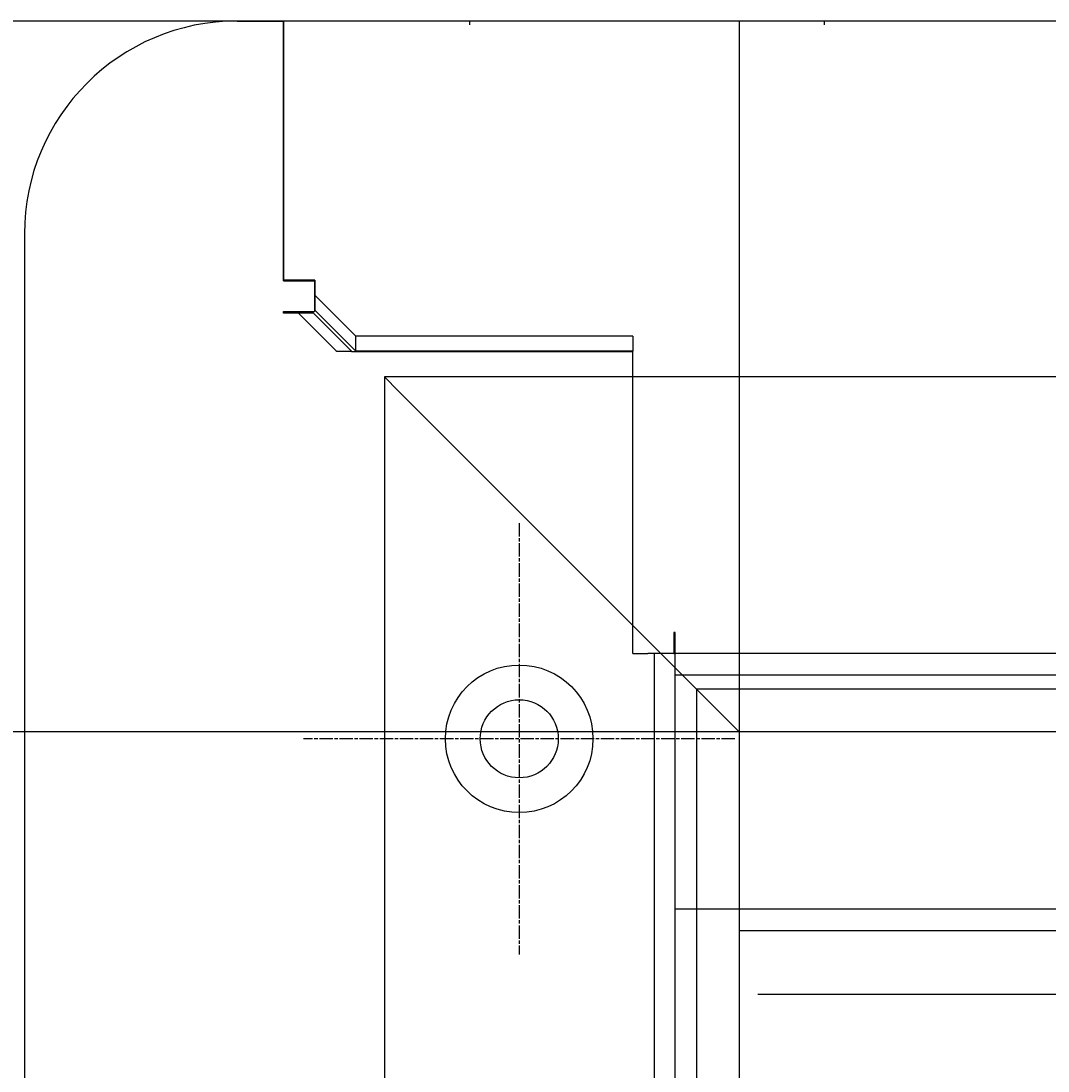
# Model space of a CAD drawing. Extents: x 248 to 1424, y 181 to 1396.
# Drawn here: x 421 to 493, y 989 to 1063 of the extents above; entities that cross this region are included whole.
import ezdxf

# ---------------------------------------------------------------- set-up
doc = ezdxf.new("R2010")
doc.units = 0
doc.header["$LTSCALE"] = 4
doc.linetypes.add('CENTER', pattern=[50.8, 31.75, -6.35, 6.35, -6.35])
doc.linetypes.add('CHAIN', pattern=[0.3543, 0.2362, -0.0295, 0.0591, -0.0295])
for name, color, linetype in [('AM_0', 7, 'CONTINUOUS'), ('AM_5', 3, 'CONTINUOUS'), ('AM_7', 1, 'CENTER')]:
    doc.layers.add(name, color=color, linetype=linetype)
doc.styles.get("Standard").update_dxf_attribs({"font": 'simplex.shx', "width": 0.75})
doc.dimstyles.get("Standard").update_dxf_attribs({"dimtxt": 0.18, "dimasz": 0.18, "dimexe": 0.18, "dimexo": 0.0625, "dimgap": 0.09, "dimtad": 0, "dimtih": 1, "dimtoh": 1, "dimzin": 0, "dimcen": 0.09, "dimazin": 3, "dimtfac": 1, "dimtofl": 0, "dimtmove": 0, "dimatfit": 3})

# ---------------------------------------------------------------- blocks, each defined once
blk = doc.blocks.new('*U178')
at = {"layer": 'AM_5', "color": 3, "width": 0.75}
blk.add_text('570', height=17.5, rotation=90, dxfattribs=at).set_placement((265.752, 761.302))
blk = doc.blocks.new('*D171')
at = {"layer": 'AM_5'}
for p, q in [((439.502, 1063.177), (268.252, 1063.177)), ((273.252, 1045.677), (273.252, 510.677)), ((439.48, 493.177), (268.252, 493.177))]:
    blk.add_line(p, q, dxfattribs=at)
for points in [[(270.336, 1045.677), (276.169, 1045.677), (273.252, 1063.177)], [(270.336, 510.677), (276.169, 510.677), (273.252, 493.177)]]:
    blk.add_solid(points, dxfattribs=at)
at = {"layer": 'AM_7'}
blk.add_blockref('*U178', (0, 0), dxfattribs=at)
blk = doc.blocks.new('*U177')
at = {"layer": 'AM_5', "color": 3, "width": 0.75}
blk.add_text('470', height=17.5, rotation=90, dxfattribs=at).set_placement((351.994, 761.302))
blk = doc.blocks.new('*D170')
at = {"layer": 'AM_5'}
for p, q in [((471.602, 1013.097), (354.494, 1013.097)), ((359.494, 995.597), (359.494, 560.757)), ((471.602, 543.257), (354.494, 543.257))]:
    blk.add_line(p, q, dxfattribs=at)
for points in [[(356.578, 995.597), (362.411, 995.597), (359.494, 1013.097)], [(356.578, 560.757), (362.411, 560.757), (359.494, 543.257)]]:
    blk.add_solid(points, dxfattribs=at)
at = {"layer": 'AM_7'}
blk.add_blockref('*U177', (0, 0), dxfattribs=at)

msp = doc.modelspace()

# ---------------------------------------------------------------- linework, layer by layer
at = {"layer": 'AM_0'}
for p, q in [((436.222, 1063.177, -599.545), (439.48, 1063.177, -599.545)), ((439.48, 1044.877, -599.545), (439.48, 1063.177, -599.545)), ((439.502, 1044.92, -599.545), (439.502, 1063.177, -599.545)), ((1303.702, 1063.177, -599.545), (439.502, 1063.177, -599.545)), ((452.602, 1063.177, -599.545), (452.602, 1062.903, -599.545)), ((471.602, 1063.177, -599.545), (471.602, 999.097, -599.545)), ((477.602, 1063.177, -599.545), (477.602, 1062.903, -599.545)), ((421.222, 1048.177, -599.545), (421.222, 508.177, -1099.045)), ((439.48, 1044.877, -599.545), (441.68, 1044.877, -599.545)), ((441.702, 1044.92, -599.545), (439.502, 1044.92, -599.545)), ((441.68, 1044.877, -599.545), (441.68, 1042.697, -599.545)), ((441.702, 1044.92, -599.545), (441.702, 1042.799, -599.545)), ((444.588, 1040.977, -599.545), (441.702, 1043.859, -599.545)), ((439.48, 1042.697, -599.545), (441.68, 1042.697, -599.545)), ((439.48, 1042.597, -599.545), (439.48, 1042.697, -599.545)), ((441.601, 1042.597, -599.545), (439.48, 1042.597, -599.545)), ((440.54, 1042.597, -599.545), (443.222, 1039.912, -599.545)), ((444.283, 1039.912, -599.545), (441.601, 1042.597, -599.545)), ((441.702, 1042.799, -599.545), (444.588, 1039.917, -599.545)), ((464.102, 1040.977, -599.545), (444.588, 1040.977, -599.545)), ((444.588, 1039.917, -599.545), (444.588, 1040.977, -599.545)), ((464.102, 1040.977, -599.545), (464.102, 1039.917, -599.545)), ((443.222, 1039.897, -599.545), (443.222, 1039.912, -599.545)), ((443.222, 1039.912, -599.545), (444.283, 1039.912, -599.545)), ((444.283, 1039.897, -599.545), (443.222, 1039.897, -599.545)), ((444.283, 1039.897, -599.545), (444.283, 1039.912, -599.545)), ((444.283, 1039.897, -599.545), (445.344, 1039.897, -599.545)), ((464.102, 1039.917, -599.545), (444.588, 1039.917, -599.545)), ((445.344, 1039.897, -599.545), (464.102, 1039.897, -599.545)), ((464.102, 1039.604, -599.545), (464.102, 1039.917, -599.545)), ((464.102, 1038.097, -599.545), (464.102, 1039.604, -599.545)), ((447.602, 1037.097, -599.545), (446.602, 1038.097, -599.545)), ((1296.602, 1038.097, -599.545), (446.602, 1038.097, -599.545)), ((446.602, 1038.097, -599.545), (447.602, 1037.097, -599.545)), ((446.602, 1038.097, -599.545), (446.602, 518.257, -1099.045)), ((464.102, 1018.597, -599.545), (464.102, 1038.097, -599.545)), ((447.602, 1037.097, -599.545), (470.602, 1014.097, -599.545)), ((470.602, 1014.097, -599.545), (447.602, 1037.097, -599.545)), ((467.002, 1020.097, -599.545), (467.002, 1018.597, -599.545)), ((467.102, 1020.097, -599.545), (467.002, 1020.097, -599.545)), ((467.102, 1017.104, -599.545), (467.102, 1020.097, -599.545)), ((464.102, 1018.597, -599.545), (465.179, 1018.597, -599.545)), ((467.002, 1018.597, -599.545), (465.179, 1018.597, -599.545)), ((465.602, 1018.597, -599.545), (465.602, 537.757, -1099.045)), ((467.002, 1018.597, -599.545), (467.102, 1018.597, -599.545)), ((1276.102, 1018.597, -599.545), (467.102, 1018.597, -599.545)), ((467.102, 539.251, -1099.045), (467.102, 1017.104, -599.545)), ((467.102, 1017.097, -599.545), (1276.102, 1017.097, -599.545)), ((1274.602, 1016.097, -599.545), (468.602, 1016.097, -599.545)), ((468.602, 1016.097, -599.545), (468.602, 540.257, -1099.045)), ((471.602, 1013.097, -599.545), (470.602, 1014.097, -599.545)), ((470.602, 1014.097, -599.545), (471.602, 1013.097, -599.545)), ((1271.602, 1013.097, -599.545), (471.602, 1013.097, -599.545)), ((471.602, 1013.097, -599.545), (471.602, 543.257, -1099.045)), ((1276.102, 1000.597, -599.545), (467.102, 1000.597, -599.545)), ((471.602, 999.097, -599.545), (1271.602, 999.097, -599.545)), ((472.93, 994.597, -599.545), (1270.274, 994.597, -599.545))]:
    msp.add_line(p, q, dxfattribs=at)
for radius in [5.2, 2.75]:
    msp.add_circle((456.102, 1012.597, -599.545), radius, dxfattribs=at)
msp.add_arc((436.222, 1048.177, -599.545), 15, 90, 180, dxfattribs=at)
at = {"layer": 'AM_7', "linetype": 'CHAIN'}
for p, q in [((456.102, 1027.797, -599.545), (456.102, 997.397, -599.545)), ((471.302, 1012.597, -599.545), (440.902, 1012.597, -599.545))]:
    msp.add_line(p, q, dxfattribs=at)

# ---------------------------------------------------------------- dimensions: what is measured, and where the dimension line sits
at = {"layer": 'AM_5'}
for base, p1, p2, picture, middle in [((273.252, 493.177), (439.502, 1063.177), (439.48, 493.177), '*D171', (257.002, 778.177)), ((359.494, 543.257), (471.602, 1013.097), (471.602, 543.257), '*D170', (343.244, 778.177))]:
    dim = msp.add_linear_dim(base=base, p1=p1, p2=p2, angle=90, dimstyle='Standard', override={"dimdec": 0, "dimtp": 0, "dimtm": 0, "dimtfac": 1, "dimtdec": 4, "dimtzin": 0}, dxfattribs=at)
    dim.commit()
    dim.dimension.update_dxf_attribs({"geometry": picture, "text_midpoint": middle})

doc.saveas('drawing.dxf')
